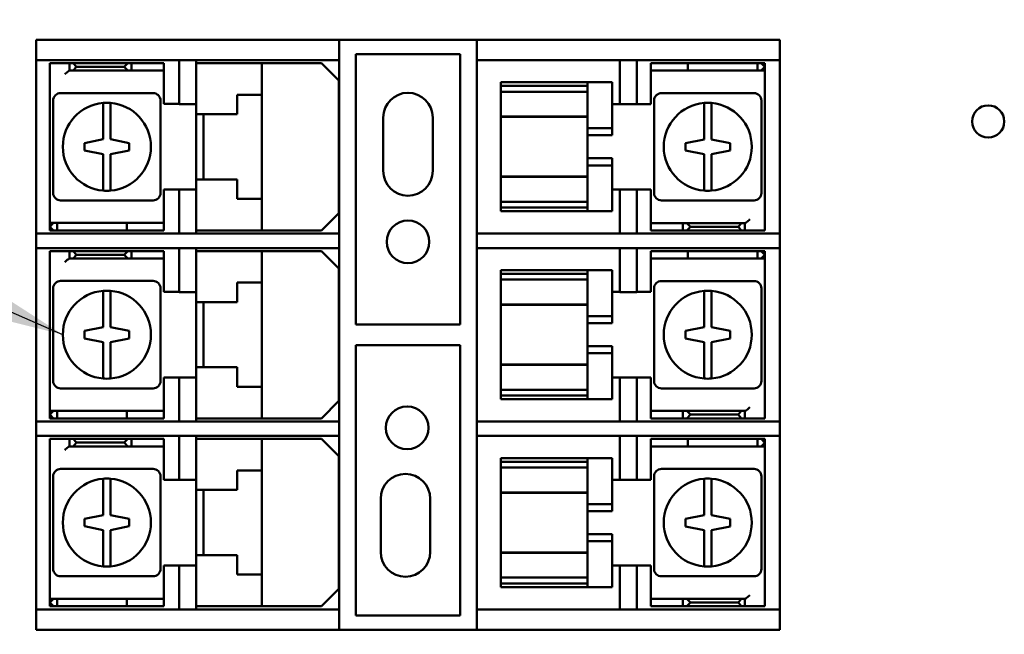
# Model space of a CAD drawing. Units: inches. Extents: x 1.5 to 64.5, y 0.7 to 50.2.
# Drawn here: x 26.4 to 30.4, y 22 to 24.5 of the extents above; entities that cross this region are included whole.
import ezdxf

# ---------------------------------------------------------------- set-up
doc = ezdxf.new("R2010")
doc.units = ezdxf.units.IN
doc.header["$LTSCALE"] = 3
doc.header["$MEASUREMENT"] = 0
for name, color, linetype, lineweight in [('Dimension (ANSI)', 7, 'Continuous', 25), ('Symbol (ANSI)', 7, 'Continuous', 25), ('Visible (ANSI)', 7, 'Continuous', 50)]:
    doc.layers.add(name, color=color, linetype=linetype, lineweight=lineweight)
doc.styles.add('Note Text (ANSI)', font='tahoma.ttf')
doc.dimstyles.new('Default (ANSI)', dxfattribs={"dimscale": 3, "dimtxt": 0.12, "dimasz": 0.098425, "dimexe": 0.125, "dimexo": 0.0625, "dimgap": 0.031496, "dimtad": 0, "dimtih": 1, "dimtoh": 1, "dimrnd": 1e-08, "dimzin": 0, "dimdsep": 46, "dimtxsty": 'Note Text (ANSI)', "dimcen": 0.09, "dimdle": 0.393701, "dimclrd": 256, "dimclre": 256, "dimclrt": 256, "dimadec": 0, "dimazin": 1, "dimtfac": 1, "dimtofl": 0, "dimtmove": 0, "dimatfit": 3, "dimfxl": 1, "dimtolj": 1, "dimtzin": 4, "dimlwd": -1, "dimlwe": -1, "dimarcsym": 0})
doc.dimstyles.new('Default (ANSI)$7', dxfattribs={"dimscale": 3, "dimtxt": 0.12, "dimasz": 0.098425, "dimexe": 0.125, "dimexo": 0.0625, "dimgap": 0.031496, "dimtad": 0, "dimtih": 1, "dimtoh": 1, "dimrnd": 1e-08, "dimzin": 0, "dimdsep": 46, "dimtxsty": 'Note Text (ANSI)', "dimcen": 0.09, "dimdle": 0.393701, "dimclrd": 256, "dimclre": 256, "dimclrt": 256, "dimadec": 0, "dimazin": 1, "dimtfac": 1, "dimtofl": 0, "dimtmove": 0, "dimatfit": 3, "dimfxl": 1, "dimtolj": 1, "dimtzin": 4, "dimlwd": -1, "dimlwe": -1, "dimarcsym": 0})

# ---------------------------------------------------------------- blocks, each defined once
blk = doc.blocks.new('*D34')
at = {"layer": 'Defpoints', "color": 0, "transparency": 16777216}
for p in [(20.7803, 40.373), (26.922, 40.373), (26.92, 10.623)]:
    blk.add_point(p, dxfattribs=at)
at = {"layer": 'Dimension (ANSI)', "transparency": 16777216}
for p, q in [((26.7345, 40.373), (20.4053, 40.373)), ((20.7803, 40.0777), (20.7803, 25.78)), ((20.7803, 10.9183), (20.7803, 25.216)), ((26.7325, 10.623), (20.4053, 10.623))]:
    blk.add_line(p, q, dxfattribs=at)
for points in [[(20.7311, 40.0777), (20.8295, 40.0777), (20.7803, 40.373)], [(20.7311, 10.9183), (20.8295, 10.9183), (20.7803, 10.623)]]:
    blk.add_solid(points, dxfattribs=at)
at = {"layer": 'Dimension (ANSI)', "transparency": 16777216, "insert": (20.1908, 25.6855), "char_height": 0.36, "attachment_point": 1, "style": 'Note Text (ANSI)'}
blk.add_mtext('\\A1;29.75', dxfattribs=at)

msp = doc.modelspace()

# ---------------------------------------------------------------- linework, layer by layer
at = {"layer": 'Visible (ANSI)'}
for p, q in [((26.5, 24.38), (26.5117, 24.38)), ((26.5, 24.38), (26.5, 24.298)), ((26.5117, 24.38), (26.7383, 24.38)), ((26.7383, 24.38), (26.7666, 24.38)), ((26.7666, 24.38), (27.6225, 24.38)), ((27.6225, 24.38), (27.7225, 24.38)), ((27.7225, 24.298), (27.7225, 24.38)), ((27.7225, 24.38), (28.2775, 24.38)), ((28.2775, 24.38), (28.3775, 24.38)), ((28.2775, 24.38), (28.2775, 24.298)), ((28.3775, 24.38), (29.2334, 24.38)), ((29.2334, 24.38), (29.2617, 24.38)), ((29.2617, 24.38), (29.4883, 24.38)), ((29.4883, 24.38), (29.5, 24.38)), ((29.5, 24.298), (29.5, 24.38)), ((27.79, 23.232), (27.79, 24.322)), ((27.79, 24.322), (28.21, 24.322)), ((28.21, 24.322), (28.21, 23.232)), ((26.5117, 24.298), (26.5, 24.298)), ((26.5, 23.598), (26.5, 24.298)), ((26.7383, 24.298), (26.5117, 24.298)), ((26.5555, 24.286), (26.6155, 24.286)), ((26.5555, 23.656), (26.5555, 24.286)), ((26.6155, 24.286), (26.6355, 24.286)), ((26.6355, 24.286), (26.6493, 24.286)), ((26.6355, 24.286), (26.6355, 24.256)), ((26.8705, 24.286), (26.6493, 24.286)), ((26.6493, 24.286), (26.6631, 24.271)), ((26.6631, 24.271), (26.6493, 24.256)), ((26.8555, 24.271), (26.6631, 24.271)), ((26.7666, 24.298), (26.7383, 24.298)), ((26.7666, 24.298), (27.6225, 24.298)), ((26.8555, 24.271), (26.8705, 24.286)), ((26.8705, 24.256), (26.8555, 24.271)), ((26.8705, 24.286), (26.8855, 24.286)), ((26.8855, 24.286), (26.9055, 24.286)), ((26.8855, 24.286), (26.8855, 24.256)), ((26.9055, 24.286), (27.0155, 24.286)), ((27.0155, 24.286), (27.0155, 24.256)), ((27.077, 24.1205), (27.077, 24.298)), ((27.1455, 24.298), (27.1455, 24.1205)), ((27.1455, 24.286), (27.1855, 24.286)), ((27.1855, 24.286), (27.3705, 24.286)), ((27.3705, 24.286), (27.4105, 24.286)), ((27.4105, 24.286), (27.6505, 24.286)), ((27.4105, 24.1585), (27.4105, 24.286)), ((27.7225, 24.298), (27.6225, 24.298)), ((27.7205, 24.216), (27.6505, 24.286)), ((27.7225, 24.298), (27.7225, 23.598)), ((28.277, 24.298), (28.2775, 24.298)), ((28.277, 23.598), (28.277, 24.298)), ((28.3775, 24.298), (28.2775, 24.298)), ((28.3775, 24.298), (29.2334, 24.298)), ((28.854, 24.1205), (28.854, 24.298)), ((28.923, 24.298), (28.923, 24.1205)), ((28.979, 24.2859), (28.999, 24.2859)), ((28.979, 24.2859), (28.979, 24.2559)), ((28.999, 24.2859), (29.119, 24.2859)), ((29.129, 24.2859), (29.119, 24.2859)), ((29.129, 24.2859), (29.409, 24.2859)), ((29.129, 24.2859), (29.129, 24.2559)), ((29.2617, 24.298), (29.2334, 24.298)), ((29.4883, 24.298), (29.2617, 24.298)), ((29.409, 24.2859), (29.424, 24.2859)), ((29.409, 24.2859), (29.409, 24.2559)), ((29.424, 24.2859), (29.439, 24.2859)), ((29.424, 24.2859), (29.439, 24.2709)), ((29.439, 24.2709), (29.424, 24.2559)), ((29.439, 24.2559), (29.439, 24.2859)), ((29.5, 24.298), (29.4883, 24.298)), ((29.5, 24.298), (29.5, 23.598)), ((26.6355, 24.256), (26.6349, 24.256)), ((26.6493, 24.256), (26.6355, 24.256)), ((26.6493, 24.256), (26.8705, 24.256)), ((26.8855, 24.256), (26.8705, 24.256)), ((26.9055, 24.256), (26.8855, 24.256)), ((27.0155, 24.256), (26.9055, 24.256)), ((27.0155, 24.241), (27.0155, 24.256)), ((27.0155, 24.121), (27.0155, 24.241)), ((28.979, 24.2559), (28.979, 24.2409)), ((28.999, 24.2559), (28.979, 24.2559)), ((28.979, 24.2409), (28.979, 24.1209)), ((29.119, 24.2559), (28.999, 24.2559)), ((29.119, 24.2559), (29.129, 24.2559)), ((29.409, 24.2559), (29.129, 24.2559)), ((29.424, 24.2559), (29.409, 24.2559)), ((29.439, 24.2559), (29.424, 24.2559)), ((29.439, 24.2409), (29.439, 24.2559)), ((29.439, 24.2409), (29.439, 23.6109)), ((27.7205, 24.216), (27.7205, 23.681)), ((28.374, 24.2084), (28.724, 24.2084)), ((28.374, 24.1941), (28.374, 24.2084)), ((28.374, 24.1941), (28.724, 24.1941)), ((28.374, 24.1704), (28.374, 24.1941)), ((28.724, 24.2084), (28.724, 24.204)), ((28.724, 24.2084), (28.824, 24.2084)), ((28.724, 24.1941), (28.724, 24.204)), ((28.724, 24.1941), (28.724, 24.1704)), ((28.824, 24.204), (28.824, 24.2084)), ((28.824, 24.204), (28.824, 24.0234)), ((26.972, 24.165), (26.599, 24.165)), ((27.3105, 24.08), (27.3105, 24.1585)), ((27.3105, 24.1585), (27.3705, 24.1585)), ((27.4105, 24.1585), (27.3705, 24.1585)), ((27.4105, 24.1585), (27.4105, 23.7385)), ((28.374, 24.1704), (28.724, 24.1704)), ((28.374, 24.0806), (28.374, 24.1704)), ((28.724, 24.1704), (28.724, 24.0806)), ((29.3955, 24.1649), (29.0225, 24.1649)), ((26.569, 24.135), (26.569, 23.762)), ((26.7705, 24.0852), (26.7705, 24.1254)), ((26.8005, 24.1254), (26.8005, 24.0852)), ((27.002, 23.762), (27.002, 24.135)), ((27.077, 24.121), (27.0155, 24.121)), ((27.1455, 24.1205), (27.077, 24.1205)), ((27.1455, 24.1205), (27.1455, 24.08)), ((28.854, 24.1209), (28.824, 24.1209)), ((28.923, 24.1205), (28.854, 24.1205)), ((28.979, 24.1209), (28.923, 24.1209)), ((28.9925, 24.1349), (28.9925, 23.7619)), ((29.194, 24.0851), (29.194, 24.1253)), ((29.224, 24.1253), (29.224, 24.0851)), ((29.4255, 23.7619), (29.4255, 24.1349)), ((26.7705, 23.9785), (26.7705, 24.0852)), ((26.8005, 24.0852), (26.8005, 23.9785)), ((27.1855, 24.08), (27.1455, 24.08)), ((27.1455, 23.817), (27.1455, 24.08)), ((27.1755, 24.08), (27.1755, 23.817)), ((27.1855, 24.08), (27.3105, 24.08)), ((27.9, 23.851), (27.9, 24.066)), ((28.1, 24.066), (28.1, 23.851)), ((28.374, 24.0806), (28.374, 24.0701)), ((28.374, 24.0701), (28.374, 24.069)), ((28.374, 24.0701), (28.724, 24.0701)), ((28.374, 23.8279), (28.374, 24.069)), ((28.374, 24.069), (28.724, 24.069)), ((28.724, 24.0701), (28.724, 24.0806)), ((28.724, 24.0234), (28.724, 24.0701)), ((29.194, 23.9784), (29.194, 24.0851)), ((29.224, 24.0851), (29.224, 23.9784)), ((28.724, 23.9947), (28.724, 24.0234)), ((28.724, 24.0234), (28.824, 24.0234)), ((28.724, 23.9947), (28.724, 23.9021)), ((28.824, 23.9947), (28.724, 23.9947)), ((28.824, 24.0234), (28.824, 23.9947)), ((26.6955, 23.9635), (26.7705, 23.9785)), ((26.6955, 23.9335), (26.6955, 23.9635)), ((26.8005, 23.9785), (26.8755, 23.9635)), ((26.8755, 23.9635), (26.8755, 23.9335)), ((29.119, 23.9634), (29.194, 23.9784)), ((29.119, 23.9334), (29.119, 23.9634)), ((29.224, 23.9784), (29.224, 23.9784)), ((29.224, 23.9784), (29.299, 23.9634)), ((29.299, 23.9634), (29.299, 23.9334)), ((26.7705, 23.9185), (26.6955, 23.9335)), ((26.7705, 23.8119), (26.7705, 23.9185)), ((26.7705, 23.9185), (26.7705, 23.9185)), ((26.8755, 23.9335), (26.8005, 23.9185)), ((26.8005, 23.9185), (26.8005, 23.8119)), ((29.194, 23.9184), (29.119, 23.9334)), ((29.194, 23.8117), (29.194, 23.9184)), ((29.299, 23.9334), (29.224, 23.9184)), ((29.224, 23.9184), (29.224, 23.8117)), ((28.724, 23.8734), (28.724, 23.9021)), ((28.824, 23.9021), (28.724, 23.9021)), ((28.724, 23.8268), (28.724, 23.8734)), ((28.824, 23.8734), (28.724, 23.8734)), ((28.824, 23.9021), (28.824, 23.8734)), ((28.824, 23.8734), (28.824, 23.6928)), ((28.374, 23.8279), (28.374, 23.8268)), ((28.374, 23.8279), (28.724, 23.8279)), ((28.374, 23.8268), (28.374, 23.8163)), ((28.374, 23.8268), (28.724, 23.8268)), ((28.724, 23.8163), (28.724, 23.8268)), ((26.7705, 23.7717), (26.7705, 23.8119)), ((26.8005, 23.8119), (26.8005, 23.7717)), ((27.1455, 23.817), (27.1855, 23.817)), ((27.1455, 23.817), (27.1455, 23.7755)), ((27.3105, 23.817), (27.1855, 23.817)), ((27.3105, 23.7385), (27.3105, 23.817)), ((28.374, 23.7264), (28.374, 23.8163)), ((28.724, 23.8163), (28.724, 23.7264)), ((29.194, 23.7716), (29.194, 23.8117)), ((29.224, 23.8117), (29.224, 23.7716)), ((27.0155, 23.656), (27.0155, 23.776)), ((27.0155, 23.776), (27.1455, 23.776)), ((27.077, 23.598), (27.077, 23.7755)), ((27.077, 23.7755), (27.1455, 23.7755)), ((27.1455, 23.7755), (27.1455, 23.598)), ((28.824, 23.7759), (28.979, 23.7759)), ((28.854, 23.598), (28.854, 23.7755)), ((28.854, 23.7755), (28.923, 23.7755)), ((28.923, 23.7755), (28.923, 23.598)), ((28.979, 23.7759), (28.979, 23.6559)), ((26.599, 23.732), (26.972, 23.732)), ((27.3705, 23.7385), (27.3105, 23.7385)), ((27.3705, 23.7385), (27.4105, 23.7385)), ((27.4105, 23.611), (27.4105, 23.7385)), ((28.724, 23.7264), (28.374, 23.7264)), ((28.374, 23.7034), (28.374, 23.7264)), ((28.724, 23.7264), (28.724, 23.7034)), ((29.0225, 23.7319), (29.3955, 23.7319)), ((27.6505, 23.611), (27.7205, 23.681)), ((28.374, 23.7034), (28.724, 23.7034)), ((28.374, 23.6884), (28.374, 23.7034)), ((28.724, 23.6884), (28.374, 23.6884)), ((28.724, 23.6928), (28.724, 23.7034)), ((28.724, 23.6928), (28.724, 23.6884)), ((28.724, 23.6884), (28.824, 23.6884)), ((28.824, 23.6884), (28.824, 23.6928)), ((26.5555, 23.656), (26.5555, 23.641)), ((26.5555, 23.641), (26.5705, 23.641)), ((26.5555, 23.641), (26.5555, 23.611)), ((26.5555, 23.626), (26.5705, 23.641)), ((26.5705, 23.641), (26.5855, 23.641)), ((26.5855, 23.641), (26.8655, 23.641)), ((26.5855, 23.611), (26.5855, 23.641)), ((26.8755, 23.641), (26.8655, 23.641)), ((26.8655, 23.611), (26.8655, 23.641)), ((26.8755, 23.641), (26.9955, 23.641)), ((26.9955, 23.641), (27.0155, 23.641)), ((27.0155, 23.641), (27.0155, 23.656)), ((27.0155, 23.611), (27.0155, 23.641)), ((28.979, 23.6559), (28.979, 23.6409)), ((28.979, 23.6109), (28.979, 23.6409)), ((28.979, 23.6409), (29.089, 23.6409)), ((29.089, 23.6409), (29.109, 23.6409)), ((29.109, 23.6409), (29.124, 23.6409)), ((29.109, 23.6109), (29.109, 23.6409)), ((29.124, 23.6409), (29.139, 23.6259)), ((29.3452, 23.6409), (29.124, 23.6409)), ((29.3314, 23.6259), (29.3452, 23.6409)), ((29.3452, 23.6409), (29.359, 23.6409)), ((29.359, 23.6109), (29.359, 23.6409)), ((29.359, 23.6409), (29.3596, 23.6409)), ((26.5, 23.598), (26.5117, 23.598)), ((26.5, 23.598), (26.5, 23.54)), ((26.5117, 23.598), (26.7383, 23.598)), ((26.5705, 23.611), (26.5555, 23.626)), ((26.5705, 23.611), (26.5555, 23.611)), ((26.5855, 23.611), (26.5705, 23.611)), ((26.8655, 23.611), (26.5855, 23.611)), ((26.7383, 23.598), (26.7666, 23.598)), ((27.6225, 23.598), (26.7666, 23.598)), ((26.8655, 23.611), (26.8755, 23.611)), ((26.9955, 23.611), (26.8755, 23.611)), ((27.0155, 23.611), (26.9955, 23.611)), ((27.1855, 23.611), (27.1455, 23.611)), ((27.3705, 23.611), (27.1855, 23.611)), ((27.4105, 23.611), (27.3705, 23.611)), ((27.6505, 23.611), (27.4105, 23.611)), ((27.6225, 23.598), (27.7225, 23.598)), ((27.7225, 23.54), (27.7225, 23.598)), ((28.2775, 23.598), (28.277, 23.598)), ((28.2775, 23.598), (28.3775, 23.598)), ((28.2775, 23.598), (28.2775, 23.54)), ((29.2334, 23.598), (28.3775, 23.598)), ((29.089, 23.6109), (28.979, 23.6109)), ((29.109, 23.6109), (29.089, 23.6109)), ((29.124, 23.6109), (29.109, 23.6109)), ((29.139, 23.6259), (29.124, 23.6109)), ((29.124, 23.6109), (29.3452, 23.6109)), ((29.139, 23.6259), (29.3314, 23.6259)), ((29.2334, 23.598), (29.2617, 23.598)), ((29.2617, 23.598), (29.4883, 23.598)), ((29.3452, 23.6109), (29.3314, 23.6259)), ((29.359, 23.6109), (29.3452, 23.6109)), ((29.379, 23.6109), (29.359, 23.6109)), ((29.439, 23.6109), (29.379, 23.6109)), ((29.4883, 23.598), (29.5, 23.598)), ((29.5, 23.54), (29.5, 23.598)), ((26.5117, 23.54), (26.5, 23.54)), ((26.5, 22.84), (26.5, 23.54)), ((26.62, 23.54), (26.5117, 23.54)), ((26.5555, 23.528), (26.6155, 23.528)), ((26.5555, 22.898), (26.5555, 23.528)), ((26.6155, 23.528), (26.6355, 23.528)), ((26.7383, 23.54), (26.62, 23.54)), ((26.62, 23.54), (26.62, 23.54)), ((27.0775, 23.54), (26.62, 23.54)), ((26.6355, 23.528), (26.6493, 23.528)), ((26.6355, 23.528), (26.6355, 23.498)), ((26.8705, 23.528), (26.6493, 23.528)), ((26.6493, 23.528), (26.6631, 23.513)), ((26.6631, 23.513), (26.6493, 23.498)), ((26.8555, 23.513), (26.6631, 23.513)), ((26.7666, 23.54), (26.7383, 23.54)), ((26.7666, 23.54), (27.1455, 23.54)), ((26.8555, 23.513), (26.8705, 23.528)), ((26.8705, 23.498), (26.8555, 23.513)), ((26.8705, 23.528), (26.8855, 23.528)), ((26.8855, 23.528), (26.9055, 23.528)), ((26.8855, 23.528), (26.8855, 23.498)), ((26.9055, 23.528), (27.0155, 23.528)), ((27.0155, 23.528), (27.0155, 23.498)), ((27.0765, 23.3625), (27.0775, 23.54)), ((27.1455, 23.54), (27.1455, 23.3625)), ((27.1455, 23.54), (27.6225, 23.54)), ((27.1455, 23.54), (27.1455, 23.54)), ((27.1455, 23.528), (27.1855, 23.528)), ((27.1855, 23.528), (27.3705, 23.528)), ((27.3705, 23.528), (27.4105, 23.528)), ((27.4105, 23.528), (27.6505, 23.528)), ((27.4105, 23.4005), (27.4105, 23.528)), ((27.7225, 23.54), (27.6225, 23.54)), ((27.7205, 23.458), (27.6505, 23.528)), ((27.7225, 23.54), (27.7225, 22.84)), ((28.277, 23.54), (28.2775, 23.54)), ((28.277, 22.84), (28.277, 23.54)), ((28.3775, 23.54), (28.2775, 23.54)), ((28.3775, 23.54), (29.2334, 23.54)), ((28.854, 23.3625), (28.854, 23.54)), ((28.923, 23.54), (28.923, 23.3625)), ((28.979, 23.5279), (28.999, 23.5279)), ((28.979, 23.5279), (28.979, 23.4979)), ((28.999, 23.5279), (29.119, 23.5279)), ((29.129, 23.5279), (29.119, 23.5279)), ((29.129, 23.5279), (29.409, 23.5279)), ((29.129, 23.5279), (29.129, 23.4979)), ((29.2617, 23.54), (29.2334, 23.54)), ((29.4883, 23.54), (29.2617, 23.54)), ((29.409, 23.5279), (29.424, 23.5279)), ((29.409, 23.5279), (29.409, 23.4979)), ((29.424, 23.5279), (29.439, 23.5279)), ((29.424, 23.5279), (29.439, 23.5129)), ((29.439, 23.5129), (29.424, 23.4979)), ((29.439, 23.4979), (29.439, 23.5279)), ((29.5, 23.54), (29.4883, 23.54)), ((29.5, 23.54), (29.5, 22.84)), ((26.6355, 23.498), (26.6349, 23.498)), ((26.6493, 23.498), (26.6355, 23.498)), ((26.6493, 23.498), (26.8705, 23.498)), ((26.8855, 23.498), (26.8705, 23.498)), ((26.9055, 23.498), (26.8855, 23.498)), ((27.0155, 23.498), (26.9055, 23.498)), ((27.0155, 23.483), (27.0155, 23.498)), ((27.0155, 23.363), (27.0155, 23.483)), ((28.979, 23.4979), (28.979, 23.4829)), ((28.999, 23.4979), (28.979, 23.4979)), ((28.979, 23.4829), (28.979, 23.3629)), ((29.119, 23.4979), (28.999, 23.4979)), ((29.119, 23.4979), (29.129, 23.4979)), ((29.409, 23.4979), (29.129, 23.4979)), ((29.424, 23.4979), (29.409, 23.4979)), ((29.439, 23.4979), (29.424, 23.4979)), ((29.439, 23.4829), (29.439, 23.4979)), ((29.439, 23.4829), (29.439, 22.8529)), ((27.7205, 23.458), (27.7205, 22.923)), ((28.374, 23.4504), (28.724, 23.4504)), ((28.374, 23.4361), (28.374, 23.4504)), ((28.374, 23.4361), (28.724, 23.4361)), ((28.374, 23.4124), (28.374, 23.4361)), ((28.724, 23.4504), (28.724, 23.446)), ((28.724, 23.4504), (28.824, 23.4504)), ((28.724, 23.4361), (28.724, 23.446)), ((28.724, 23.4361), (28.724, 23.4124)), ((28.824, 23.446), (28.824, 23.4504)), ((28.824, 23.446), (28.824, 23.2654)), ((26.972, 23.407), (26.599, 23.407)), ((27.3105, 23.322), (27.3105, 23.4005)), ((27.3105, 23.4005), (27.3705, 23.4005)), ((27.4105, 23.4005), (27.3705, 23.4005)), ((27.4105, 23.4005), (27.4105, 22.9805)), ((28.374, 23.4124), (28.724, 23.4124)), ((28.374, 23.3226), (28.374, 23.4124)), ((28.724, 23.4124), (28.724, 23.3226)), ((29.3955, 23.4069), (29.0225, 23.4069)), ((26.569, 23.377), (26.569, 23.004)), ((26.7705, 23.3272), (26.7705, 23.3674)), ((26.8005, 23.3674), (26.8005, 23.3272)), ((27.002, 23.004), (27.002, 23.377)), ((27.0765, 23.363), (27.0155, 23.363)), ((27.1455, 23.3625), (27.0765, 23.3625)), ((27.1455, 23.3625), (27.1455, 23.322)), ((28.854, 23.3629), (28.824, 23.3629)), ((28.923, 23.3625), (28.854, 23.3625)), ((28.979, 23.3629), (28.923, 23.3629)), ((28.9925, 23.3769), (28.9925, 23.0039)), ((29.194, 23.3271), (29.194, 23.3673)), ((29.224, 23.3673), (29.224, 23.3271)), ((29.4255, 23.0039), (29.4255, 23.3769)), ((26.7705, 23.2205), (26.7705, 23.3272)), ((26.8005, 23.3272), (26.8005, 23.2205)), ((27.1855, 23.322), (27.1455, 23.322)), ((27.1455, 23.059), (27.1455, 23.322)), ((27.1755, 23.322), (27.1755, 23.059)), ((27.1855, 23.322), (27.3105, 23.322)), ((28.374, 23.3226), (28.374, 23.3121)), ((28.374, 23.3121), (28.374, 23.311)), ((28.374, 23.3121), (28.724, 23.3121)), ((28.374, 23.0699), (28.374, 23.311)), ((28.374, 23.311), (28.724, 23.311)), ((28.724, 23.3121), (28.724, 23.3226)), ((28.724, 23.2654), (28.724, 23.3121)), ((29.194, 23.2204), (29.194, 23.3271)), ((29.224, 23.3271), (29.224, 23.2204)), ((28.21, 23.232), (27.79, 23.232)), ((28.724, 23.2367), (28.724, 23.2654)), ((28.724, 23.2654), (28.824, 23.2654)), ((28.724, 23.2367), (28.724, 23.1441)), ((28.824, 23.2367), (28.724, 23.2367)), ((28.824, 23.2654), (28.824, 23.2367)), ((26.6955, 23.2055), (26.7705, 23.2205)), ((26.6955, 23.1755), (26.6955, 23.2055)), ((26.8005, 23.2205), (26.8755, 23.2055)), ((26.8755, 23.2055), (26.8755, 23.1755)), ((29.119, 23.2054), (29.194, 23.2204)), ((29.119, 23.1754), (29.119, 23.2054)), ((29.224, 23.2204), (29.224, 23.2204)), ((29.224, 23.2204), (29.299, 23.2054)), ((29.299, 23.2054), (29.299, 23.1754)), ((26.7705, 23.1605), (26.6955, 23.1755)), ((26.7705, 23.0539), (26.7705, 23.1605)), ((26.7705, 23.1605), (26.7705, 23.1605)), ((26.8755, 23.1755), (26.8005, 23.1605)), ((26.8005, 23.1605), (26.8005, 23.0539)), ((29.194, 23.1604), (29.119, 23.1754)), ((29.194, 23.0537), (29.194, 23.1604)), ((29.299, 23.1754), (29.224, 23.1604)), ((29.224, 23.1604), (29.224, 23.0537)), ((27.79, 22.058), (27.79, 23.148)), ((27.79, 23.148), (28.21, 23.148)), ((28.21, 23.148), (28.21, 22.058)), ((28.724, 23.1154), (28.724, 23.1441)), ((28.824, 23.1441), (28.724, 23.1441)), ((28.724, 23.0688), (28.724, 23.1154)), ((28.824, 23.1154), (28.724, 23.1154)), ((28.824, 23.1441), (28.824, 23.1154)), ((28.824, 23.1154), (28.824, 22.9348)), ((26.7705, 23.0137), (26.7705, 23.0539)), ((26.8005, 23.0539), (26.8005, 23.0137)), ((27.1455, 23.059), (27.1855, 23.059)), ((27.1455, 23.059), (27.1455, 23.0175)), ((27.3105, 23.059), (27.1855, 23.059)), ((27.3105, 22.9805), (27.3105, 23.059)), ((28.374, 23.0699), (28.374, 23.0688)), ((28.374, 23.0699), (28.724, 23.0699)), ((28.374, 23.0688), (28.374, 23.0583)), ((28.374, 23.0688), (28.724, 23.0688)), ((28.374, 22.9684), (28.374, 23.0583)), ((28.724, 23.0583), (28.724, 23.0688)), ((28.724, 23.0583), (28.724, 22.9684)), ((29.194, 23.0136), (29.194, 23.0537)), ((29.224, 23.0537), (29.224, 23.0136)), ((27.0155, 22.898), (27.0155, 23.018)), ((27.0155, 23.018), (27.1455, 23.018)), ((27.0765, 23.0175), (27.1455, 23.0175)), ((27.0765, 22.84), (27.0765, 23.0175)), ((27.1455, 23.0175), (27.1455, 22.84)), ((28.824, 23.0179), (28.979, 23.0179)), ((28.854, 22.84), (28.854, 23.0175)), ((28.854, 23.0175), (28.923, 23.0175)), ((28.923, 23.0175), (28.923, 22.84)), ((28.979, 23.0179), (28.979, 22.8979)), ((26.599, 22.974), (26.972, 22.974)), ((27.3705, 22.9805), (27.3105, 22.9805)), ((27.3705, 22.9805), (27.4105, 22.9805)), ((27.4105, 22.853), (27.4105, 22.9805)), ((28.724, 22.9684), (28.374, 22.9684)), ((28.374, 22.9454), (28.374, 22.9684)), ((28.724, 22.9684), (28.724, 22.9454)), ((29.0225, 22.9739), (29.3955, 22.9739)), ((27.6505, 22.853), (27.7205, 22.923)), ((28.374, 22.9454), (28.724, 22.9454)), ((28.374, 22.9304), (28.374, 22.9454)), ((28.724, 22.9304), (28.374, 22.9304)), ((28.724, 22.9348), (28.724, 22.9454)), ((28.724, 22.9348), (28.724, 22.9304)), ((28.724, 22.9304), (28.824, 22.9304)), ((28.824, 22.9304), (28.824, 22.9348)), ((26.5555, 22.898), (26.5555, 22.883)), ((26.5555, 22.883), (26.5705, 22.883)), ((26.5555, 22.883), (26.5555, 22.853)), ((26.5555, 22.868), (26.5705, 22.883)), ((26.5705, 22.883), (26.5855, 22.883)), ((26.5855, 22.883), (26.8655, 22.883)), ((26.5855, 22.853), (26.5855, 22.883)), ((26.8755, 22.883), (26.8655, 22.883)), ((26.8655, 22.853), (26.8655, 22.883)), ((26.8755, 22.883), (26.9955, 22.883)), ((26.9955, 22.883), (27.0155, 22.883)), ((27.0155, 22.883), (27.0155, 22.898)), ((27.0155, 22.853), (27.0155, 22.883)), ((28.979, 22.8979), (28.979, 22.8829)), ((28.979, 22.8529), (28.979, 22.8829)), ((28.979, 22.8829), (29.089, 22.8829)), ((29.089, 22.8829), (29.109, 22.8829)), ((29.109, 22.8829), (29.124, 22.8829)), ((29.109, 22.8529), (29.109, 22.8829)), ((29.124, 22.8829), (29.139, 22.8679)), ((29.3452, 22.8829), (29.124, 22.8829)), ((29.3314, 22.8679), (29.3452, 22.8829)), ((29.3452, 22.8829), (29.359, 22.8829)), ((29.359, 22.8529), (29.359, 22.8829)), ((29.359, 22.8829), (29.3596, 22.8829)), ((26.5, 22.84), (26.5, 22.782)), ((26.5, 22.84), (26.5117, 22.84)), ((26.5117, 22.84), (26.7383, 22.84)), ((26.5705, 22.853), (26.5555, 22.868)), ((26.5705, 22.853), (26.5555, 22.853)), ((26.5855, 22.853), (26.5705, 22.853)), ((26.8655, 22.853), (26.5855, 22.853)), ((26.7383, 22.84), (26.7666, 22.84)), ((27.6225, 22.84), (26.7666, 22.84)), ((26.8655, 22.853), (26.8755, 22.853)), ((26.9955, 22.853), (26.8755, 22.853)), ((27.0155, 22.853), (26.9955, 22.853)), ((27.1855, 22.853), (27.1455, 22.853)), ((27.3705, 22.853), (27.1855, 22.853)), ((27.4105, 22.853), (27.3705, 22.853)), ((27.6505, 22.853), (27.4105, 22.853)), ((27.6225, 22.84), (27.7225, 22.84)), ((27.7225, 22.782), (27.7225, 22.84)), ((28.2775, 22.84), (28.277, 22.84)), ((28.2775, 22.84), (28.3775, 22.84)), ((28.2775, 22.84), (28.2775, 22.782)), ((29.2334, 22.84), (28.3775, 22.84)), ((29.089, 22.8529), (28.979, 22.8529)), ((29.109, 22.8529), (29.089, 22.8529)), ((29.124, 22.8529), (29.109, 22.8529)), ((29.139, 22.8679), (29.124, 22.8529)), ((29.124, 22.8529), (29.3452, 22.8529)), ((29.139, 22.8679), (29.3314, 22.8679)), ((29.2334, 22.84), (29.2617, 22.84)), ((29.2617, 22.84), (29.4883, 22.84)), ((29.3452, 22.8529), (29.3314, 22.8679)), ((29.359, 22.8529), (29.3452, 22.8529)), ((29.379, 22.8529), (29.359, 22.8529)), ((29.439, 22.8529), (29.379, 22.8529)), ((29.4883, 22.84), (29.5, 22.84)), ((29.5, 22.782), (29.5, 22.84)), ((26.5117, 22.782), (26.5, 22.782)), ((26.5, 22.082), (26.5, 22.782)), ((26.62, 22.782), (26.5117, 22.782)), ((26.5555, 22.77), (26.6155, 22.77)), ((26.5555, 22.14), (26.5555, 22.77)), ((26.6155, 22.77), (26.6355, 22.77)), ((26.62, 22.782), (26.62, 22.782)), ((26.7383, 22.782), (26.62, 22.782)), ((27.0775, 22.782), (26.62, 22.782)), ((26.6355, 22.77), (26.6493, 22.77)), ((26.6355, 22.77), (26.6355, 22.74)), ((26.8705, 22.77), (26.6493, 22.77)), ((26.6493, 22.77), (26.6631, 22.755)), ((26.6631, 22.755), (26.6493, 22.74)), ((26.8555, 22.755), (26.6631, 22.755)), ((26.7666, 22.782), (26.7383, 22.782)), ((26.7666, 22.782), (27.6225, 22.782)), ((26.8555, 22.755), (26.8705, 22.77)), ((26.8705, 22.74), (26.8555, 22.755)), ((26.8705, 22.77), (26.8855, 22.77)), ((26.8855, 22.77), (26.9055, 22.77)), ((26.8855, 22.77), (26.8855, 22.74)), ((26.9055, 22.77), (27.0155, 22.77)), ((27.0155, 22.77), (27.0155, 22.74)), ((27.0765, 22.6045), (27.0775, 22.782)), ((27.1455, 22.782), (27.1455, 22.6045)), ((27.1455, 22.77), (27.1855, 22.77)), ((27.1855, 22.77), (27.3705, 22.77)), ((27.3705, 22.77), (27.4105, 22.77)), ((27.4105, 22.77), (27.6505, 22.77)), ((27.4105, 22.6425), (27.4105, 22.77)), ((27.7225, 22.782), (27.6225, 22.782)), ((27.7205, 22.7), (27.6505, 22.77)), ((27.7225, 22.782), (27.7225, 22.082)), ((28.277, 22.782), (28.2775, 22.782)), ((28.277, 22.082), (28.277, 22.782)), ((28.3775, 22.782), (28.2775, 22.782)), ((28.3775, 22.782), (29.2334, 22.782)), ((28.854, 22.6045), (28.854, 22.782)), ((28.923, 22.782), (28.923, 22.6045)), ((28.979, 22.7699), (28.999, 22.7699)), ((28.979, 22.7699), (28.979, 22.7399)), ((28.999, 22.7699), (29.119, 22.7699)), ((29.129, 22.7699), (29.119, 22.7699)), ((29.129, 22.7699), (29.409, 22.7699)), ((29.129, 22.7699), (29.129, 22.7399)), ((29.2617, 22.782), (29.2334, 22.782)), ((29.4883, 22.782), (29.2617, 22.782)), ((29.409, 22.7699), (29.424, 22.7699)), ((29.409, 22.7699), (29.409, 22.7399)), ((29.424, 22.7699), (29.439, 22.7699)), ((29.424, 22.7699), (29.439, 22.7549)), ((29.439, 22.7549), (29.424, 22.7399)), ((29.439, 22.7399), (29.439, 22.7699)), ((29.5, 22.782), (29.4883, 22.782)), ((29.5, 22.782), (29.5, 22.082)), ((26.6355, 22.74), (26.6349, 22.74)), ((26.6493, 22.74), (26.6355, 22.74)), ((26.6493, 22.74), (26.8705, 22.74)), ((26.8855, 22.74), (26.8705, 22.74)), ((26.9055, 22.74), (26.8855, 22.74)), ((27.0155, 22.74), (26.9055, 22.74)), ((27.0155, 22.725), (27.0155, 22.74)), ((27.0155, 22.605), (27.0155, 22.725)), ((28.979, 22.7399), (28.979, 22.7249)), ((28.999, 22.7399), (28.979, 22.7399)), ((28.979, 22.7249), (28.979, 22.6049)), ((29.119, 22.7399), (28.999, 22.7399)), ((29.119, 22.7399), (29.129, 22.7399)), ((29.409, 22.7399), (29.129, 22.7399)), ((29.424, 22.7399), (29.409, 22.7399)), ((29.439, 22.7399), (29.424, 22.7399)), ((29.439, 22.7249), (29.439, 22.7399)), ((29.439, 22.7249), (29.439, 22.0949)), ((27.7205, 22.7), (27.7205, 22.165)), ((28.374, 22.6924), (28.724, 22.6924)), ((28.374, 22.6781), (28.374, 22.6924)), ((28.374, 22.6781), (28.724, 22.6781)), ((28.374, 22.6544), (28.374, 22.6781)), ((28.724, 22.6924), (28.724, 22.688)), ((28.724, 22.6924), (28.824, 22.6924)), ((28.724, 22.6781), (28.724, 22.688)), ((28.724, 22.6781), (28.724, 22.6544)), ((28.824, 22.688), (28.824, 22.6924)), ((28.824, 22.688), (28.824, 22.5074)), ((26.972, 22.649), (26.599, 22.649)), ((27.3105, 22.564), (27.3105, 22.6425)), ((27.3105, 22.6425), (27.3705, 22.6425)), ((27.4105, 22.6425), (27.3705, 22.6425)), ((27.4105, 22.6425), (27.4105, 22.2225)), ((28.374, 22.6544), (28.724, 22.6544)), ((28.374, 22.5646), (28.374, 22.6544)), ((28.724, 22.6544), (28.724, 22.5646)), ((29.3955, 22.6489), (29.0225, 22.6489)), ((26.569, 22.619), (26.569, 22.246)), ((26.7705, 22.5692), (26.7705, 22.6094)), ((26.8005, 22.6094), (26.8005, 22.5692)), ((27.002, 22.246), (27.002, 22.619)), ((27.0765, 22.605), (27.0155, 22.605)), ((27.1455, 22.6045), (27.0765, 22.6045)), ((27.1455, 22.6045), (27.1455, 22.564)), ((28.854, 22.6049), (28.824, 22.6049)), ((28.923, 22.6045), (28.854, 22.6045)), ((28.979, 22.6049), (28.923, 22.6049)), ((28.9925, 22.6189), (28.9925, 22.2459)), ((29.194, 22.5691), (29.194, 22.6093)), ((29.224, 22.6093), (29.224, 22.5691)), ((29.4255, 22.2459), (29.4255, 22.6189)), ((26.7705, 22.4625), (26.7705, 22.5692)), ((26.8005, 22.5692), (26.8005, 22.4625)), ((27.1855, 22.564), (27.1455, 22.564)), ((27.1455, 22.301), (27.1455, 22.564)), ((27.1755, 22.564), (27.1755, 22.301)), ((27.1855, 22.564), (27.3105, 22.564)), ((28.374, 22.5646), (28.374, 22.5541)), ((28.724, 22.5541), (28.724, 22.5646)), ((29.194, 22.4624), (29.194, 22.5691)), ((29.224, 22.5691), (29.224, 22.4624)), ((27.8898, 22.314), (27.8898, 22.529)), ((28.0898, 22.529), (28.0898, 22.314)), ((28.374, 22.5541), (28.374, 22.553)), ((28.374, 22.5541), (28.724, 22.5541)), ((28.374, 22.3119), (28.374, 22.553)), ((28.374, 22.553), (28.724, 22.553)), ((28.724, 22.5074), (28.724, 22.5541)), ((28.724, 22.4787), (28.724, 22.5074)), ((28.724, 22.5074), (28.824, 22.5074)), ((28.724, 22.4787), (28.724, 22.3861)), ((28.824, 22.4787), (28.724, 22.4787)), ((28.824, 22.5074), (28.824, 22.4787)), ((26.6955, 22.4475), (26.7705, 22.4625)), ((26.6955, 22.4175), (26.6955, 22.4475)), ((26.8005, 22.4625), (26.8755, 22.4475)), ((26.8755, 22.4475), (26.8755, 22.4175)), ((29.119, 22.4474), (29.194, 22.4624)), ((29.119, 22.4174), (29.119, 22.4474)), ((29.224, 22.4624), (29.224, 22.4624)), ((29.224, 22.4624), (29.299, 22.4474)), ((29.299, 22.4474), (29.299, 22.4174)), ((26.7705, 22.4025), (26.6955, 22.4175)), ((26.7705, 22.2959), (26.7705, 22.4025)), ((26.7705, 22.4025), (26.7705, 22.4025)), ((26.8755, 22.4175), (26.8005, 22.4025)), ((26.8005, 22.4025), (26.8005, 22.2959)), ((29.194, 22.4024), (29.119, 22.4174)), ((29.194, 22.2957), (29.194, 22.4024)), ((29.299, 22.4174), (29.224, 22.4024)), ((29.224, 22.4024), (29.224, 22.2957)), ((28.724, 22.3574), (28.724, 22.3861)), ((28.824, 22.3861), (28.724, 22.3861)), ((28.724, 22.3108), (28.724, 22.3574)), ((28.824, 22.3574), (28.724, 22.3574)), ((28.824, 22.3861), (28.824, 22.3574)), ((28.824, 22.3574), (28.824, 22.1768)), ((26.7705, 22.2557), (26.7705, 22.2959)), ((26.8005, 22.2959), (26.8005, 22.2557)), ((27.1455, 22.301), (27.1855, 22.301)), ((27.1455, 22.301), (27.1455, 22.2595)), ((27.3105, 22.301), (27.1855, 22.301)), ((27.3105, 22.2225), (27.3105, 22.301)), ((28.374, 22.3119), (28.374, 22.3108)), ((28.374, 22.3119), (28.724, 22.3119)), ((28.374, 22.3108), (28.374, 22.3003)), ((28.374, 22.3108), (28.724, 22.3108)), ((28.374, 22.2104), (28.374, 22.3003)), ((28.724, 22.3003), (28.724, 22.3108)), ((28.724, 22.3003), (28.724, 22.2104)), ((29.194, 22.2556), (29.194, 22.2957)), ((29.224, 22.2957), (29.224, 22.2556)), ((27.0155, 22.14), (27.0155, 22.26)), ((27.0155, 22.26), (27.1455, 22.26)), ((27.0765, 22.2595), (27.1455, 22.2595)), ((27.0765, 22.082), (27.0765, 22.2595)), ((27.1455, 22.2595), (27.1455, 22.082)), ((28.824, 22.2599), (28.979, 22.2599)), ((28.854, 22.082), (28.854, 22.2595)), ((28.854, 22.2595), (28.923, 22.2595)), ((28.923, 22.2595), (28.923, 22.082)), ((28.979, 22.2599), (28.979, 22.1399)), ((26.599, 22.216), (26.972, 22.216)), ((27.3705, 22.2225), (27.3105, 22.2225)), ((27.3705, 22.2225), (27.4105, 22.2225)), ((27.4105, 22.095), (27.4105, 22.2225)), ((28.724, 22.2104), (28.374, 22.2104)), ((28.374, 22.1874), (28.374, 22.2104)), ((28.724, 22.2104), (28.724, 22.1874)), ((29.0225, 22.2159), (29.3955, 22.2159)), ((27.6505, 22.095), (27.7205, 22.165)), ((28.374, 22.1874), (28.724, 22.1874)), ((28.374, 22.1724), (28.374, 22.1874)), ((28.724, 22.1724), (28.374, 22.1724)), ((28.724, 22.1768), (28.724, 22.1874)), ((28.724, 22.1768), (28.724, 22.1724)), ((28.724, 22.1724), (28.824, 22.1724)), ((28.824, 22.1724), (28.824, 22.1768)), ((26.5555, 22.14), (26.5555, 22.125)), ((26.5555, 22.125), (26.5705, 22.125)), ((26.5555, 22.125), (26.5555, 22.095)), ((26.5555, 22.11), (26.5705, 22.125)), ((26.5705, 22.125), (26.5855, 22.125)), ((26.5855, 22.125), (26.8655, 22.125)), ((26.5855, 22.095), (26.5855, 22.125)), ((26.8755, 22.125), (26.8655, 22.125)), ((26.8655, 22.095), (26.8655, 22.125)), ((26.8755, 22.125), (26.9955, 22.125)), ((26.9955, 22.125), (27.0155, 22.125)), ((27.0155, 22.125), (27.0155, 22.14)), ((27.0155, 22.095), (27.0155, 22.125)), ((28.979, 22.1399), (28.979, 22.1249)), ((28.979, 22.0949), (28.979, 22.1249)), ((28.979, 22.1249), (29.089, 22.1249)), ((29.089, 22.1249), (29.109, 22.1249)), ((29.109, 22.1249), (29.124, 22.1249)), ((29.109, 22.0949), (29.109, 22.1249)), ((29.124, 22.1249), (29.139, 22.1099)), ((29.3452, 22.1249), (29.124, 22.1249)), ((29.3314, 22.1099), (29.3452, 22.1249)), ((29.3452, 22.1249), (29.359, 22.1249)), ((29.359, 22.0949), (29.359, 22.1249)), ((29.359, 22.1249), (29.3596, 22.1249)), ((26.5, 22.082), (26.5, 22)), ((26.5, 22.082), (26.5117, 22.082)), ((26.5117, 22.082), (26.7383, 22.082)), ((26.5705, 22.095), (26.5555, 22.11)), ((26.5705, 22.095), (26.5555, 22.095)), ((26.5855, 22.095), (26.5705, 22.095)), ((26.8655, 22.095), (26.5855, 22.095)), ((26.7383, 22.082), (26.7666, 22.082)), ((27.6225, 22.082), (26.7666, 22.082)), ((26.8655, 22.095), (26.8755, 22.095)), ((26.9955, 22.095), (26.8755, 22.095)), ((27.0155, 22.095), (26.9955, 22.095)), ((27.1855, 22.095), (27.1455, 22.095)), ((27.3705, 22.095), (27.1855, 22.095)), ((27.4105, 22.095), (27.3705, 22.095)), ((27.6505, 22.095), (27.4105, 22.095)), ((27.6225, 22.082), (27.7225, 22.082)), ((27.7225, 22), (27.7225, 22.082)), ((28.2775, 22.082), (28.277, 22.082)), ((28.2775, 22.082), (28.3775, 22.082)), ((28.2775, 22.082), (28.2775, 22)), ((29.2334, 22.082), (28.3775, 22.082)), ((29.089, 22.0949), (28.979, 22.0949)), ((29.109, 22.0949), (29.089, 22.0949)), ((29.124, 22.0949), (29.109, 22.0949)), ((29.139, 22.1099), (29.124, 22.0949)), ((29.124, 22.0949), (29.3452, 22.0949)), ((29.139, 22.1099), (29.3314, 22.1099)), ((29.2334, 22.082), (29.2617, 22.082)), ((29.2617, 22.082), (29.4883, 22.082)), ((29.3452, 22.0949), (29.3314, 22.1099)), ((29.359, 22.0949), (29.3452, 22.0949)), ((29.379, 22.0949), (29.359, 22.0949)), ((29.439, 22.0949), (29.379, 22.0949)), ((29.4883, 22.082), (29.5, 22.082)), ((29.5, 22), (29.5, 22.082)), ((28.21, 22.058), (27.79, 22.058)), ((26.5117, 22), (26.5, 22)), ((26.7383, 22), (26.5117, 22)), ((26.7666, 22), (26.7383, 22)), ((27.6225, 22), (26.7666, 22)), ((27.7225, 22), (27.6225, 22)), ((28.2775, 22), (27.7225, 22)), ((28.3775, 22), (28.2775, 22)), ((29.2334, 22), (28.3775, 22)), ((29.2617, 22), (29.2334, 22)), ((29.4883, 22), (29.2617, 22)), ((29.5, 22), (29.4883, 22))]:
    msp.add_line(p, q, dxfattribs=at)
for centre, radius in [((30.34, 24.0505), 0.065), ((28, 23.565), 0.086), ((27.9969, 22.8149), 0.086)]:
    msp.add_circle(centre, radius, dxfattribs=at)
for centre, radius, start, end in [((26.599, 24.135), 0.03, 90, 180), ((26.972, 24.135), 0.03, 0, 90), ((28, 24.066), 0.1, 0, 180), ((29.0225, 24.1349), 0.03, 90, 180), ((29.3955, 24.1349), 0.03, 0, 90), ((26.7855, 23.9485), 0.1775, 94.8477, 265.1523), ((26.7855, 23.9485), 0.1775, 85.1523, 94.8477), ((26.7855, 23.9485), 0.1775, 274.8477, 85.1523), ((29.209, 23.9484), 0.1775, 94.8477, 265.1523), ((29.209, 23.9484), 0.1775, 85.1523, 94.8477), ((29.209, 23.9484), 0.1775, 274.8477, 85.1523), ((28, 23.851), 0.1, 180, 0), ((26.599, 23.762), 0.03, 180, 270), ((26.7855, 23.9485), 0.1775, 265.1523, 274.8477), ((26.972, 23.762), 0.03, 270, 0), ((29.0225, 23.7619), 0.03, 180, 270), ((29.209, 23.9484), 0.1775, 265.1523, 274.8477), ((29.3955, 23.7619), 0.03, 270, 0), ((26.599, 23.377), 0.03, 90, 180), ((26.972, 23.377), 0.03, 0, 90), ((29.0225, 23.3769), 0.03, 90, 180), ((29.3955, 23.3769), 0.03, 0, 90), ((26.7855, 23.1905), 0.1775, 94.8477, 265.1523), ((26.7855, 23.1905), 0.1775, 85.1523, 94.8477), ((26.7855, 23.1905), 0.1775, 274.8477, 85.1523), ((29.209, 23.1904), 0.1775, 94.8477, 265.1523), ((29.209, 23.1904), 0.1775, 85.1523, 94.8477), ((29.209, 23.1904), 0.1775, 274.8477, 85.1523), ((26.599, 23.004), 0.03, 180, 270), ((26.7855, 23.1905), 0.1775, 265.1523, 274.8477), ((26.972, 23.004), 0.03, 270, 0), ((29.0225, 23.0039), 0.03, 180, 270), ((29.209, 23.1904), 0.1775, 265.1523, 274.8477), ((29.3955, 23.0039), 0.03, 270, 0), ((26.599, 22.619), 0.03, 90, 180), ((26.972, 22.619), 0.03, 0, 90), ((29.0225, 22.6189), 0.03, 90, 180), ((29.3955, 22.6189), 0.03, 0, 90), ((26.7855, 22.4325), 0.1775, 94.8477, 265.1523), ((26.7855, 22.4325), 0.1775, 85.1523, 94.8477), ((26.7855, 22.4325), 0.1775, 274.8477, 85.1523), ((27.9898, 22.529), 0.1, 0, 180), ((29.209, 22.4324), 0.1775, 94.8477, 265.1523), ((29.209, 22.4324), 0.1775, 85.1523, 94.8477), ((29.209, 22.4324), 0.1775, 274.8477, 85.1523), ((27.9898, 22.314), 0.1, 180, 0), ((26.599, 22.246), 0.03, 180, 270), ((26.7855, 22.4325), 0.1775, 265.1523, 274.8477), ((26.972, 22.246), 0.03, 270, 0), ((29.0225, 22.2459), 0.03, 180, 270), ((29.209, 22.4324), 0.1775, 265.1523, 274.8477), ((29.3955, 22.2459), 0.03, 270, 0)]:
    msp.add_arc(centre, radius, start, end, dxfattribs=at)
for points in [[(26.6349, 24.256), (26.6344, 24.256), (26.6335, 24.2556), (26.6314, 24.2543), (26.6301, 24.2533), (26.627, 24.2508), (26.6248, 24.249), (26.6201, 24.2451), (26.6177, 24.243), (26.6155, 24.241)], [(29.3596, 23.6409), (29.3601, 23.6409), (29.361, 23.6413), (29.3631, 23.6427), (29.3644, 23.6436), (29.3675, 23.6461), (29.3697, 23.648), (29.3744, 23.6519), (29.3768, 23.654), (29.379, 23.6559)], [(26.6349, 23.498), (26.6344, 23.498), (26.6335, 23.4976), (26.6314, 23.4963), (26.6301, 23.4953), (26.627, 23.4928), (26.6248, 23.491), (26.6201, 23.4871), (26.6177, 23.485), (26.6155, 23.483)], [(29.3596, 22.8829), (29.3601, 22.8829), (29.361, 22.8833), (29.3631, 22.8847), (29.3644, 22.8856), (29.3675, 22.8881), (29.3697, 22.89), (29.3744, 22.8939), (29.3768, 22.896), (29.379, 22.8979)], [(26.6349, 22.74), (26.6344, 22.74), (26.6335, 22.7396), (26.6314, 22.7383), (26.6301, 22.7373), (26.627, 22.7348), (26.6248, 22.733), (26.6201, 22.7291), (26.6177, 22.727), (26.6155, 22.725)], [(29.3596, 22.1249), (29.3601, 22.1249), (29.361, 22.1253), (29.3631, 22.1267), (29.3644, 22.1276), (29.3675, 22.1301), (29.3697, 22.132), (29.3744, 22.1359), (29.3768, 22.138), (29.379, 22.1399)]]:
    msp.add_open_spline(points, degree=3, knots=[0.19191366, 0.19191366, 0.19191366, 0.19191366, 0.2070676, 0.2070676, 0.22222154, 0.22222154, 0.2446027, 0.2446027, 0.26698387, 0.26698387, 0.26698387, 0.26698387], dxfattribs=at)

# ---------------------------------------------------------------- dimensions: what is measured, and where the dimension line sits
at = {"layer": 'Dimension (ANSI)'}
dim = msp.add_linear_dim(base=(20.7803, 40.373), p1=(26.92, 10.623), p2=(26.922, 40.373), angle=90, dimstyle='Default (ANSI)', override={"dimgap": 0.031496, "dimdec": 2, "dimtol": 0, "dimlim": 0, "dimtp": 0, "dimtm": 0, "dimtdec": 2, "dimatfit": 1}, dxfattribs=at)
dim.commit()
dim.dimension.update_dxf_attribs({"geometry": '*D34', "text_midpoint": (20.7803, 25.498), "dimtype": 160})

# ---------------------------------------------------------------- leaders
at = {"layer": 'Symbol (ANSI)', "annotation_type": 0, "has_hookline": 1, "hookline_direction": 1, "text_width": 2.1385}
msp.add_leader([(26.608, 23.1905), (24.0449, 24.3024), (23.7496, 24.3024)], dimstyle='Default (ANSI)$7', override={"dimtad": 0}, dxfattribs=at)

doc.saveas('drawing.dxf')
